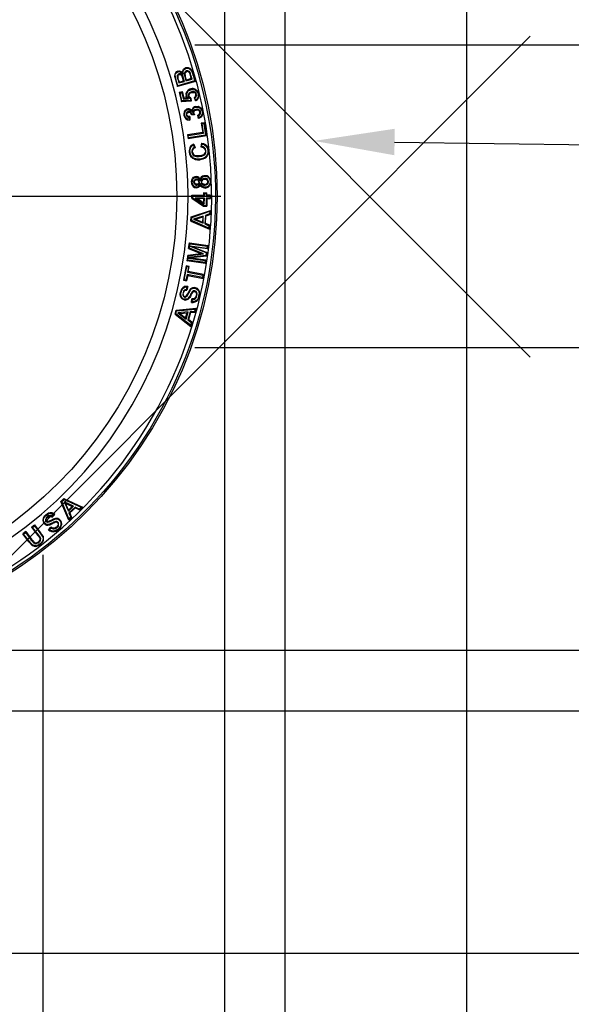
# Model space of a CAD drawing. Units: inches. Extents: x 1133 to 13041, y -2845 to 781.
# Drawn here: x 5947 to 5965, y -1513 to -1480 of the extents above; entities that cross this region are included whole.
import ezdxf
from ezdxf import colors
from ezdxf.entities.mleader import LeaderData, LeaderLine
from ezdxf.math import Vec2, Vec3

# ---------------------------------------------------------------- set-up
doc = ezdxf.new("R2010")
doc.units = ezdxf.units.IN
doc.header["$LTSCALE"] = 0.5
doc.header["$MEASUREMENT"] = 0
doc.linetypes.add('CENTER2', pattern=[1.125, 0.75, -0.125, 0.125, -0.125])
for name, color, linetype in [('-Steel', 2, 'Continuous'), ('BL COVER', 4, 'Continuous'), ('DIMS', 1, 'Continuous'), ('STEEL COVER', 8, 'Continuous')]:
    doc.layers.add(name, color=color, linetype=linetype)
doc.styles.add('three quarters', font='romans.shx', dxfattribs={"width": 0.785, "height": 1.5})

# ---------------------------------------------------------------- blocks, each defined once
blk = doc.blocks.new('*U22')
at = {"layer": 'BL COVER', "color": 0, "linetype": 'CENTER2', "transparency": 16777216}
for p, q in [((0, 2.95), (0, 14.869)), ((-14.869, 0), (-2.95, 0)), ((2.95, 0), (14.869, 0)), ((0, -14.869), (0, -2.95))]:
    blk.add_line(p, q, dxfattribs=at)
at = {"layer": 'BL COVER', "color": 0, "linetype": 'Continuous', "transparency": 16777216}
for p, q in [((0, -1.475), (0, 1.475)), ((-1.475, 0), (1.475, 0))]:
    blk.add_line(p, q, dxfattribs=at)
blk = doc.blocks.new('*U27')
at = {"layer": 'STEEL COVER', "color": 0, "linetype": 'Continuous', "transparency": 16777216}
for p, q in [((0, 2.95), (0, 14.869)), ((0, -1.475), (0, 1.475)), ((-14.869, 0), (-2.95, 0)), ((-1.475, 0), (1.475, 0)), ((2.95, 0), (14.869, 0)), ((0, -14.869), (0, -2.95))]:
    blk.add_line(p, q, dxfattribs=at)

msp = doc.modelspace()

# ---------------------------------------------------------------- linework, layer by layer
at = {"layer": '-Steel', "linetype": 'Continuous'}
for p, q in [((5953.33078, -1532.244371), (5953.33078, -1440.244371)), ((5955.33078, -1532.244371), (5955.33078, -1440.244371)), ((5961.33078, -1532.244371), (5961.33078, -1440.244371)), ((5952.340263, -1481.244371), (5982.321297, -1481.244371)), ((5952.340263, -1491.244371), (5982.321297, -1491.244371)), ((5947.33078, -1532.244371), (5947.33078, -1498.08775)), ((5908.33078, -1501.244371), (6050.147149, -1501.244371)), ((5908.33078, -1503.244371), (6054.027465, -1503.244371)), ((5908.33078, -1511.244371), (6108.33078, -1511.244371))]:
    msp.add_line(p, q, dxfattribs=at)
at = {"layer": 'BL COVER', "linetype": 'Continuous'}
for p, q in [((5963.429233, -1491.561717), (5933.023641, -1461.156125)), ((5933.023641, -1511.360707), (5963.429233, -1480.955115))]:
    msp.add_line(p, q, dxfattribs=at)
msp.add_lwpolyline([(5945.757888, -1473.569189, -0.993252213), (5931.067594, -1499.021996), (5931.038427, -1499.012273), (5931.00926, -1498.992829), (5930.970371, -1498.973384), (5930.941205, -1498.944218), (5930.902316, -1498.924773, -0.993252213), (5945.59261, -1473.471967)], format="xyb", dxfattribs=at)
for points in [[(5951.717617, -1482.377532), (5951.698172, -1482.299755), (5951.68845, -1482.251143), (5951.707894, -1482.202532), (5951.727339, -1482.163643), (5951.756506, -1482.144199), (5951.785672, -1482.134477), (5951.824561, -1482.124754), (5951.873172, -1482.144199), (5951.902339, -1482.163643), (5951.95095, -1482.212254), (5951.960673, -1482.134477), (5951.970395, -1482.095588), (5951.989839, -1482.056699), (5952.028728, -1482.037254), (5952.048173, -1482.027532), (5952.106506, -1482.01781), (5952.164839, -1482.037254), (5952.203728, -1482.056699), (5952.223173, -1482.095588), (5952.232895, -1482.115032), (5952.25234, -1482.153921), (5952.262062, -1482.19281), (5952.281506, -1482.260866), (5952.330117, -1482.435866), (5951.77595, -1482.601144)], [(5951.95095, -1482.212254), (5951.941228, -1482.183088), (5951.931506, -1482.153921), (5951.95095, -1482.085865), (5951.970395, -1482.046976), (5952.009284, -1482.01781), (5952.048173, -1481.998365)], [(5952.048173, -1482.027532), (5952.048173, -1482.01781), (5952.048173, -1482.008088), (5952.048173, -1481.998365), (5952.116228, -1481.998365), (5952.174562, -1482.01781), (5952.213451, -1482.046976), (5952.25234, -1482.085865), (5952.25234, -1482.10531)], [(5951.785672, -1482.134477), (5951.785672, -1482.124754), (5951.785672, -1482.115032), (5951.77595, -1482.115032), (5951.727339, -1482.134477), (5951.698172, -1482.173365), (5951.678728, -1482.221977), (5951.669006, -1482.28031), (5951.698172, -1482.387255)], [(5951.785672, -1482.299755), (5951.77595, -1482.290032), (5951.785672, -1482.270588), (5951.795395, -1482.251143), (5951.805117, -1482.231699), (5951.824561, -1482.221977), (5951.824561, -1482.212254), (5951.824561, -1482.202532), (5951.785672, -1482.221977), (5951.766228, -1482.241421), (5951.756506, -1482.260866), (5951.756506, -1482.299755), (5951.756506, -1482.309477)], [(5951.77595, -1482.115032), (5951.834284, -1482.10531), (5951.892617, -1482.124754), (5951.931506, -1482.153921)], [(5951.814839, -1482.503921), (5951.824561, -1482.474755), (5951.970395, -1482.435866), (5951.999561, -1482.45531), (5951.970395, -1482.348366), (5951.95095, -1482.309477), (5951.95095, -1482.290032), (5951.941228, -1482.260866)], [(5951.824561, -1482.221977), (5951.844006, -1482.221977), (5951.86345, -1482.221977), (5951.882895, -1482.221977), (5951.892617, -1482.241421), (5951.912061, -1482.270588), (5951.931506, -1482.260866), (5951.941228, -1482.260866), (5951.912061, -1482.221977), (5951.892617, -1482.202532), (5951.86345, -1482.202532), (5951.834284, -1482.202532), (5951.824561, -1482.202532)], [(5951.970395, -1482.348366), (5951.941228, -1482.358088), (5951.931506, -1482.319199), (5951.921784, -1482.290032), (5951.912061, -1482.270588)], [(5951.970395, -1482.435866), (5951.941228, -1482.358088)], [(5952.019006, -1482.319199), (5952.048173, -1482.435866), (5952.067617, -1482.406699), (5952.03845, -1482.309477)], [(5952.048173, -1482.435866), (5952.25234, -1482.377532), (5952.213451, -1482.241421), (5952.203728, -1482.202532), (5952.194006, -1482.183088), (5952.184284, -1482.153921), (5952.164839, -1482.124754), (5952.135673, -1482.115032), (5952.106506, -1482.10531), (5952.077339, -1482.10531), (5952.067617, -1482.10531)], [(5952.25234, -1482.377532), (5952.223173, -1482.358088), (5952.067617, -1482.406699)], [(5952.184284, -1482.153921), (5952.174562, -1482.163643), (5952.164839, -1482.163643), (5952.145395, -1482.144199), (5952.125951, -1482.124754), (5952.096784, -1482.124754), (5952.077339, -1482.124754)], [(5952.213451, -1482.241421), (5952.194006, -1482.251143), (5952.184284, -1482.212254), (5952.174562, -1482.19281), (5952.164839, -1482.163643)], [(5952.223173, -1482.358088), (5952.194006, -1482.251143)], [(5952.281506, -1482.260866), (5952.291228, -1482.251143), (5952.300951, -1482.251143), (5952.281506, -1482.183088), (5952.271784, -1482.144199), (5952.25234, -1482.10531), (5952.242617, -1482.10531), (5952.232895, -1482.115032)], [(5952.300951, -1482.251143), (5952.359284, -1482.45531)], [(5952.330117, -1482.435866), (5952.359284, -1482.45531), (5951.766228, -1482.620588)], [(5951.785672, -1482.416421), (5951.814839, -1482.503921), (5951.999561, -1482.45531)], [(5951.805117, -1482.406699), (5951.824561, -1482.474755)], [(5951.853728, -1482.834477), (5951.912061, -1482.824755), (5951.970395, -1483.038644), (5952.135673, -1483.028922), (5952.116228, -1482.990033), (5952.096784, -1482.980311), (5952.087062, -1482.960866), (5952.077339, -1482.941422), (5952.077339, -1482.921977), (5952.077339, -1482.863644), (5952.096784, -1482.805311), (5952.125951, -1482.766422), (5952.174562, -1482.737255), (5952.213451, -1482.717811), (5952.25234, -1482.717811), (5952.291228, -1482.717811), (5952.349562, -1482.727533), (5952.407895, -1482.776144), (5952.437062, -1482.824755), (5952.446784, -1482.863644)], [(5952.213451, -1482.717811), (5952.213451, -1482.708088), (5952.213451, -1482.698366), (5952.174562, -1482.708088), (5952.116228, -1482.746977), (5952.077339, -1482.795588), (5952.048173, -1482.853922), (5952.057895, -1482.9317), (5952.067617, -1482.9317), (5952.077339, -1482.921977)], [(5952.349562, -1482.727533), (5952.349562, -1482.717811), (5952.349562, -1482.708088), (5952.291228, -1482.688644), (5952.25234, -1482.688644), (5952.213451, -1482.698366)], [(5952.349562, -1482.708088), (5952.417618, -1482.756699), (5952.456506, -1482.815033), (5952.475951, -1482.853922)], [(5951.912061, -1482.824755), (5951.931506, -1482.795588), (5951.824561, -1482.815033)], [(5952.125951, -1482.941422), (5952.145395, -1482.980311), (5952.174562, -1483.009478), (5952.194006, -1483.028922), (5952.203728, -1483.087255), (5951.912061, -1483.096978)], [(5951.970395, -1483.038644), (5951.989839, -1483.009478), (5951.931506, -1482.795588)], [(5952.135673, -1483.028922), (5952.116228, -1483.0192), (5952.096784, -1483.009478), (5951.989839, -1483.009478)], [(5952.096784, -1483.009478), (5952.067617, -1482.980311), (5952.057895, -1482.951144), (5952.057895, -1482.9317)], [(5952.232895, -1482.795588), (5952.184284, -1482.815033), (5952.155117, -1482.8442), (5952.135673, -1482.873366), (5952.125951, -1482.912255), (5952.125951, -1482.941422), (5952.145395, -1482.9317), (5952.155117, -1482.9317), (5952.145395, -1482.912255), (5952.155117, -1482.883089), (5952.174562, -1482.853922), (5952.194006, -1482.834477), (5952.242617, -1482.815033)], [(5952.194006, -1483.028922), (5952.203728, -1483.0192), (5952.213451, -1483.009478), (5952.194006, -1482.999755), (5952.164839, -1482.970589), (5952.155117, -1482.9317)], [(5952.213451, -1483.009478), (5952.223173, -1483.1067)], [(5952.320395, -1482.980311), (5952.349562, -1482.960866), (5952.369006, -1482.941422), (5952.378729, -1482.912255), (5952.378729, -1482.883089), (5952.378729, -1482.873366)], [(5952.33984, -1482.990033), (5952.330117, -1482.990033), (5952.320395, -1482.980311), (5952.359284, -1483.096978), (5952.359284, -1483.077533), (5952.369006, -1483.058089)], [(5952.359284, -1483.096978), (5952.378729, -1483.077533), (5952.42734, -1483.048366), (5952.466229, -1482.990033), (5952.475951, -1482.9317), (5952.475951, -1482.853922), (5952.466229, -1482.853922), (5952.456506, -1482.853922), (5952.446784, -1482.863644), (5952.456506, -1482.941422), (5952.437062, -1482.990033), (5952.407895, -1483.038644), (5952.369006, -1483.058089), (5952.33984, -1482.990033), (5952.378729, -1482.970589), (5952.398173, -1482.9317), (5952.407895, -1482.892811), (5952.398173, -1482.873366)], [(5952.203728, -1483.087255), (5952.223173, -1483.1067), (5951.902339, -1483.126144)], [(5952.028728, -1483.437256), (5952.048173, -1483.417811), (5952.077339, -1483.388645), (5952.106506, -1483.378922), (5952.106506, -1483.3692), (5952.106506, -1483.359478), (5952.067617, -1483.3692), (5952.028728, -1483.398367), (5952.009284, -1483.417811)], [(5952.106506, -1483.378922), (5952.145395, -1483.378922), (5952.184284, -1483.398367), (5952.223173, -1483.427534), (5952.271784, -1483.476145), (5952.262062, -1483.446978), (5952.242617, -1483.417811), (5952.194006, -1483.378922), (5952.155117, -1483.359478), (5952.106506, -1483.359478)], [(5952.369006, -1483.2817), (5952.446784, -1483.271978), (5952.505118, -1483.301145), (5952.553729, -1483.340033), (5952.592618, -1483.398367), (5952.60234, -1483.446978), (5952.592618, -1483.446978), (5952.582895, -1483.446978), (5952.582895, -1483.524756), (5952.563451, -1483.583089), (5952.524562, -1483.621978), (5952.485673, -1483.651145), (5952.466229, -1483.583089), (5952.495395, -1483.563645), (5952.524562, -1483.524756), (5952.524562, -1483.485867), (5952.524562, -1483.4567), (5952.51484, -1483.427534), (5952.485673, -1483.398367), (5952.456506, -1483.378922), (5952.417618, -1483.3692), (5952.378729, -1483.378922), (5952.33984, -1483.388645), (5952.310673, -1483.417811), (5952.291228, -1483.446978), (5952.281506, -1483.485867), (5952.281506, -1483.505311), (5952.291228, -1483.524756), (5952.25234, -1483.534478), (5952.223173, -1483.485867), (5952.203728, -1483.466423), (5952.174562, -1483.446978), (5952.135673, -1483.446978), (5952.125951, -1483.446978)], [(5952.369006, -1483.301145), (5952.369006, -1483.291422), (5952.369006, -1483.2817), (5952.330117, -1483.291422), (5952.291228, -1483.320589), (5952.262062, -1483.359478), (5952.242617, -1483.417811)], [(5952.271784, -1483.476145), (5952.271784, -1483.398367), (5952.281506, -1483.359478), (5952.310673, -1483.330311), (5952.33984, -1483.310867), (5952.369006, -1483.301145), (5952.437062, -1483.301145), (5952.495395, -1483.320589), (5952.534284, -1483.359478), (5952.573173, -1483.408089), (5952.582895, -1483.446978)], [(5951.980117, -1483.573367), (5951.989839, -1483.602534), (5952.019006, -1483.651145), (5952.048173, -1483.690034), (5952.096784, -1483.719201), (5952.174562, -1483.728923), (5952.164839, -1483.709478), (5952.155117, -1483.699756), (5952.096784, -1483.690034), (5952.057895, -1483.670589), (5952.028728, -1483.6317), (5952.009284, -1483.592812), (5951.999561, -1483.563645)], [(5952.057895, -1483.553923), (5952.067617, -1483.592812), (5952.087062, -1483.612256), (5952.116228, -1483.6317), (5952.155117, -1483.641423), (5952.164839, -1483.621978), (5952.174562, -1483.612256), (5952.164839, -1483.612256), (5952.125951, -1483.612256), (5952.106506, -1483.602534), (5952.087062, -1483.583089), (5952.077339, -1483.553923)], [(5952.25234, -1483.534478), (5952.242617, -1483.5442), (5952.232895, -1483.5442), (5952.232895, -1483.553923), (5952.213451, -1483.515034), (5952.203728, -1483.495589), (5952.174562, -1483.476145), (5952.155117, -1483.476145), (5952.135673, -1483.476145)], [(5952.155117, -1483.641423), (5952.155117, -1483.699756)], [(5952.174562, -1483.612256), (5952.174562, -1483.728923)], [(5952.291228, -1483.524756), (5952.310673, -1483.534478), (5952.330117, -1483.553923), (5952.232895, -1483.553923)], [(5952.281506, -1483.505311), (5952.300951, -1483.495589), (5952.310673, -1483.495589), (5952.310673, -1483.485867), (5952.310673, -1483.466423), (5952.320395, -1483.437256), (5952.33984, -1483.417811), (5952.388451, -1483.398367), (5952.388451, -1483.388645), (5952.378729, -1483.378922)], [(5952.310673, -1483.495589), (5952.310673, -1483.515034), (5952.320395, -1483.524756), (5952.330117, -1483.553923)], [(5952.524562, -1483.4567), (5952.51484, -1483.4567), (5952.505118, -1483.466423), (5952.495395, -1483.437256), (5952.475951, -1483.417811), (5952.446784, -1483.398367), (5952.417618, -1483.398367), (5952.388451, -1483.398367)], [(5952.466229, -1483.583089), (5952.446784, -1483.573367), (5952.437062, -1483.563645), (5952.475951, -1483.5442), (5952.495395, -1483.524756), (5952.505118, -1483.495589), (5952.505118, -1483.466423)], [(5952.485673, -1483.651145), (5952.475951, -1483.660867), (5952.466229, -1483.680312), (5952.437062, -1483.563645)], [(5952.60234, -1483.446978), (5952.60234, -1483.524756), (5952.582895, -1483.583089), (5952.544007, -1483.6317), (5952.495395, -1483.670589), (5952.466229, -1483.680312)], [(5952.641229, -1483.84559), (5952.660673, -1483.816423), (5952.553729, -1483.835867)], [(5952.631507, -1484.156701), (5952.582895, -1483.855312), (5952.553729, -1483.835867), (5952.60234, -1484.137257)], [(5952.582895, -1483.855312), (5952.641229, -1483.84559), (5952.699562, -1484.224757)], [(5952.660673, -1483.816423), (5952.728729, -1484.244201)], [(5952.096784, -1484.215034), (5952.116228, -1484.341423), (5952.135673, -1484.312257), (5952.125951, -1484.234479)], [(5952.116228, -1484.341423), (5952.728729, -1484.244201), (5952.699562, -1484.224757), (5952.135673, -1484.312257)], [(5952.223173, -1484.613646), (5952.242617, -1484.584479), (5952.271784, -1484.565035), (5952.300951, -1484.555313), (5952.300951, -1484.535868), (5952.310673, -1484.526146), (5952.25234, -1484.555313), (5952.223173, -1484.574757), (5952.203728, -1484.594202)], [(5952.262062, -1484.778924), (5952.262062, -1484.740035), (5952.281506, -1484.701146), (5952.310673, -1484.662257), (5952.349562, -1484.642813), (5952.33984, -1484.63309), (5952.320395, -1484.63309), (5952.281506, -1484.662257), (5952.25234, -1484.701146), (5952.242617, -1484.749757), (5952.242617, -1484.788646)], [(5952.300951, -1484.555313), (5952.320395, -1484.63309)], [(5952.310673, -1484.526146), (5952.349562, -1484.642813)], [(5952.709285, -1484.740035), (5952.68984, -1484.681702), (5952.660673, -1484.642813), (5952.612062, -1484.613646), (5952.573173, -1484.603924), (5952.582895, -1484.516424), (5952.660673, -1484.54559), (5952.709285, -1484.584479), (5952.748173, -1484.642813), (5952.767618, -1484.730313), (5952.767618, -1484.837257), (5952.728729, -1484.905313), (5952.670396, -1484.963646), (5952.60234, -1485.002535), (5952.505118, -1485.02198)], [(5952.582895, -1484.516424), (5952.573173, -1484.506701), (5952.563451, -1484.496979), (5952.544007, -1484.613646)], [(5952.573173, -1484.603924), (5952.553729, -1484.603924), (5952.544007, -1484.613646), (5952.612062, -1484.63309), (5952.641229, -1484.652535), (5952.670396, -1484.691424), (5952.68984, -1484.740035)], [(5952.563451, -1484.496979), (5952.631507, -1484.506701), (5952.68984, -1484.535868), (5952.738451, -1484.584479), (5952.77734, -1484.652535), (5952.796785, -1484.730313)], [(5952.155117, -1484.788646), (5952.164839, -1484.84698), (5952.203728, -1484.924757), (5952.271784, -1484.992813), (5952.349562, -1485.031702), (5952.42734, -1485.041424), (5952.51484, -1485.041424), (5952.505118, -1485.031702), (5952.505118, -1485.02198), (5952.437062, -1485.02198), (5952.378729, -1485.012258), (5952.300951, -1484.983091), (5952.232895, -1484.924757), (5952.194006, -1484.856702), (5952.184284, -1484.788646)], [(5952.485673, -1484.915035), (5952.42734, -1484.915035), (5952.359284, -1484.905313), (5952.320395, -1484.885869), (5952.281506, -1484.837257), (5952.262062, -1484.778924), (5952.25234, -1484.778924), (5952.25234, -1484.788646), (5952.242617, -1484.788646), (5952.262062, -1484.856702), (5952.300951, -1484.905313), (5952.349562, -1484.924757), (5952.42734, -1484.944202), (5952.485673, -1484.93448)], [(5952.767618, -1484.730313), (5952.77734, -1484.730313), (5952.787062, -1484.730313), (5952.796785, -1484.730313), (5952.796785, -1484.788646), (5952.787062, -1484.837257), (5952.748173, -1484.915035), (5952.680118, -1484.983091), (5952.60234, -1485.02198), (5952.51484, -1485.041424)], [(5952.232895, -1485.780314), (5952.242617, -1485.702536), (5952.262062, -1485.653925), (5952.300951, -1485.615036), (5952.349562, -1485.595592), (5952.388451, -1485.595592)], [(5952.25234, -1485.780314), (5952.271784, -1485.702536), (5952.291228, -1485.663647), (5952.320395, -1485.63448), (5952.359284, -1485.615036), (5952.388451, -1485.615036)], [(5952.51484, -1485.673369), (5952.505118, -1485.653925), (5952.475951, -1485.624758), (5952.437062, -1485.605314), (5952.388451, -1485.595592), (5952.388451, -1485.605314), (5952.388451, -1485.615036), (5952.42734, -1485.624758), (5952.456506, -1485.63448), (5952.485673, -1485.663647), (5952.524562, -1485.731703)], [(5952.670396, -1485.585869), (5952.728729, -1485.595592), (5952.77734, -1485.615036), (5952.816229, -1485.653925), (5952.835674, -1485.702536), (5952.845396, -1485.76087), (5952.855118, -1485.76087), (5952.86484, -1485.76087), (5952.855118, -1485.702536), (5952.835674, -1485.653925), (5952.796785, -1485.605314), (5952.748173, -1485.576147), (5952.670396, -1485.566425)], [(5952.330117, -1485.780314), (5952.330117, -1485.76087), (5952.330117, -1485.741425), (5952.349562, -1485.721981), (5952.369006, -1485.712258), (5952.398173, -1485.702536), (5952.398173, -1485.692814), (5952.398173, -1485.683092), (5952.369006, -1485.683092), (5952.33984, -1485.702536), (5952.320395, -1485.721981), (5952.310673, -1485.751147), (5952.300951, -1485.780314)], [(5952.495395, -1485.780314), (5952.485673, -1485.731703), (5952.475951, -1485.712258), (5952.446784, -1485.692814), (5952.417618, -1485.683092), (5952.398173, -1485.683092)], [(5952.475951, -1485.780314), (5952.466229, -1485.741425), (5952.456506, -1485.721981), (5952.437062, -1485.712258), (5952.417618, -1485.702536), (5952.398173, -1485.702536)], [(5952.524562, -1485.819203), (5952.505118, -1485.858092), (5952.495395, -1485.887259), (5952.466229, -1485.916425), (5952.437062, -1485.93587), (5952.398173, -1485.945592)], [(5952.524562, -1485.877536), (5952.495395, -1485.926147), (5952.456506, -1485.955314), (5952.417618, -1485.965036), (5952.398173, -1485.965036)], [(5952.407895, -1485.877536), (5952.446784, -1485.867814), (5952.475951, -1485.84837), (5952.495395, -1485.819203), (5952.495395, -1485.799758), (5952.495395, -1485.780314), (5952.485673, -1485.780314), (5952.475951, -1485.780314), (5952.475951, -1485.799758), (5952.466229, -1485.819203), (5952.456506, -1485.838647), (5952.437062, -1485.84837), (5952.407895, -1485.84837)], [(5952.680118, -1485.945592), (5952.621784, -1485.93587), (5952.582895, -1485.916425), (5952.553729, -1485.887259), (5952.524562, -1485.819203), (5952.524562, -1485.84837), (5952.524562, -1485.877536), (5952.534284, -1485.896981), (5952.563451, -1485.93587), (5952.612062, -1485.955314), (5952.68984, -1485.974759)], [(5952.553729, -1485.770592), (5952.563451, -1485.819203), (5952.573173, -1485.838647), (5952.60234, -1485.858092), (5952.641229, -1485.877536), (5952.670396, -1485.877536), (5952.670396, -1485.867814), (5952.670396, -1485.858092), (5952.641229, -1485.84837), (5952.60234, -1485.838647), (5952.582895, -1485.819203), (5952.573173, -1485.799758), (5952.573173, -1485.770592)], [(5952.670396, -1485.683092), (5952.680118, -1485.683092), (5952.719007, -1485.692814), (5952.738451, -1485.702536), (5952.757896, -1485.731703), (5952.767618, -1485.76087), (5952.787062, -1485.76087), (5952.796785, -1485.76087), (5952.787062, -1485.731703), (5952.767618, -1485.702536), (5952.748173, -1485.673369), (5952.709285, -1485.663647), (5952.660673, -1485.663647)], [(5952.670396, -1485.877536), (5952.719007, -1485.867814), (5952.757896, -1485.84837), (5952.77734, -1485.819203), (5952.796785, -1485.780314), (5952.796785, -1485.76087)], [(5952.670396, -1485.858092), (5952.709285, -1485.84837), (5952.738451, -1485.828925), (5952.757896, -1485.809481), (5952.767618, -1485.780314), (5952.767618, -1485.76087)], [(5952.845396, -1485.76087), (5952.845396, -1485.799758), (5952.835674, -1485.828925), (5952.806507, -1485.887259)], [(5952.86484, -1485.76087), (5952.86484, -1485.799758), (5952.855118, -1485.838647), (5952.825951, -1485.896981)], [(5952.262062, -1486.227537), (5952.242617, -1486.208092), (5952.631507, -1486.208092)], [(5952.242617, -1486.305315), (5952.242617, -1486.208092)], [(5952.641229, -1486.558093), (5952.262062, -1486.295592), (5952.242617, -1486.305315), (5952.631507, -1486.577537)], [(5952.262062, -1486.295592), (5952.262062, -1486.227537), (5952.660673, -1486.237259)], [(5952.631507, -1486.130314), (5952.738451, -1486.130314)], [(5952.660673, -1486.159481), (5952.719007, -1486.159481)], [(5952.738451, -1486.208092), (5952.738451, -1486.130314), (5952.719007, -1486.159481), (5952.719007, -1486.237259)], [(5952.845396, -1486.237259), (5952.845396, -1486.305315)], [(5952.86484, -1486.208092), (5952.86484, -1486.324759)], [(5952.631507, -1486.470593), (5952.42734, -1486.324759), (5952.349562, -1486.305315), (5952.650951, -1486.509481)], [(5952.660673, -1486.305315), (5952.349562, -1486.305315)], [(5952.631507, -1486.324759), (5952.42734, -1486.324759)], [(5952.719007, -1486.305315), (5952.719007, -1486.558093)], [(5952.738451, -1486.324759), (5952.738451, -1486.577537)], [(5952.213451, -1487.063649), (5952.223173, -1486.927537)], [(5952.242617, -1486.946982), (5952.223173, -1486.927537), (5952.855118, -1486.713648)], [(5952.242617, -1487.044204), (5952.242617, -1486.946982), (5952.835674, -1486.742815)], [(5952.621784, -1486.898371), (5952.300951, -1487.005315), (5952.369006, -1487.005315), (5952.60234, -1486.927537)], [(5952.68984, -1487.141427), (5952.709285, -1486.898371), (5952.68984, -1486.878926), (5952.670396, -1487.160871)], [(5952.825951, -1486.830315), (5952.68984, -1486.878926)], [(5952.855118, -1486.84976), (5952.709285, -1486.898371)], [(5952.300951, -1487.005315), (5952.612062, -1487.131704)], [(5952.369006, -1487.005315), (5952.592618, -1487.102538)], [(5952.806507, -1487.219204), (5952.806507, -1487.296982)], [(5952.835674, -1487.19976), (5952.825951, -1487.335871)], [(5952.135673, -1487.967816), (5952.164839, -1487.783094)], [(5952.184284, -1487.812261), (5952.164839, -1487.783094), (5952.77734, -1487.870594)], [(5952.757896, -1487.977539), (5952.271784, -1487.919205), (5952.164839, -1487.890039), (5952.174562, -1487.880316), (5952.738451, -1487.958094)], [(5952.271784, -1487.919205), (5952.738451, -1488.103928), (5952.719007, -1488.11365), (5952.164839, -1487.899761), (5952.164839, -1487.890039)], [(5952.164839, -1487.958094), (5952.164839, -1487.899761)], [(5952.174562, -1487.880316), (5952.184284, -1487.812261), (5952.748173, -1487.890039)], [(5952.116228, -1488.269206), (5952.125951, -1488.210872), (5952.106506, -1488.191428), (5952.077339, -1488.37615), (5952.106506, -1488.356706), (5952.116228, -1488.28865)], [(5952.719007, -1488.11365), (5952.709285, -1488.20115), (5952.116228, -1488.269206), (5952.106506, -1488.278928), (5952.223173, -1488.278928), (5952.709285, -1488.346984)], [(5952.106506, -1488.191428), (5952.544007, -1488.133094)], [(5952.125951, -1488.210872), (5952.631507, -1488.152539)], [(5952.709285, -1488.20115), (5952.728729, -1488.220595), (5952.223173, -1488.278928)], [(5952.738451, -1488.103928), (5952.728729, -1488.220595)], [(5952.057895, -1488.541428), (5951.970395, -1489.017818), (5951.989839, -1489.008095), (5952.077339, -1488.570595)], [(5952.155117, -1488.560873), (5952.057895, -1488.541428), (5952.077339, -1488.570595), (5952.135673, -1488.580317)], [(5952.699562, -1488.46365), (5952.077339, -1488.37615)], [(5952.125951, -1488.735873), (5952.155117, -1488.560873), (5952.135673, -1488.580317), (5952.096784, -1488.755317)], [(5952.106506, -1488.278928), (5952.116228, -1488.28865), (5952.680118, -1488.366428)], [(5952.680118, -1488.434484), (5952.106506, -1488.356706)], [(5952.087062, -1488.833095), (5952.048173, -1489.017818)], [(5952.106506, -1488.862262), (5952.067617, -1489.037262)], [(5952.592618, -1488.930318), (5952.087062, -1488.833095), (5952.106506, -1488.862262), (5952.612062, -1488.959484)], [(5952.631507, -1488.833095), (5952.125951, -1488.735873), (5952.096784, -1488.755317), (5952.60234, -1488.85254)], [(5952.077339, -1489.241429), (5952.087062, -1489.231707), (5952.106506, -1489.221985), (5952.057895, -1489.221985), (5951.999561, -1489.231707), (5951.941228, -1489.270596), (5951.902339, -1489.319207), (5951.86345, -1489.416429), (5951.873172, -1489.416429), (5951.882895, -1489.416429), (5951.892617, -1489.416429)], [(5951.970395, -1489.017818), (5952.067617, -1489.037262), (5952.048173, -1489.017818), (5951.989839, -1489.008095)], [(5952.106506, -1489.221985), (5952.077339, -1489.348374)], [(5951.989839, -1489.669207), (5951.931506, -1489.649763), (5951.892617, -1489.601152), (5951.86345, -1489.55254), (5951.853728, -1489.474763), (5951.86345, -1489.416429)], [(5952.242617, -1489.416429), (5952.223173, -1489.455318), (5952.203728, -1489.484485), (5952.194006, -1489.513652), (5952.174562, -1489.542818), (5952.145395, -1489.581707), (5952.106506, -1489.630318), (5952.048173, -1489.649763), (5951.999561, -1489.649763), (5951.989839, -1489.649763), (5951.941228, -1489.630318), (5951.912061, -1489.591429), (5951.892617, -1489.55254), (5951.882895, -1489.484485), (5951.892617, -1489.416429), (5951.921784, -1489.328929), (5951.960673, -1489.280318), (5952.009284, -1489.251151), (5952.057895, -1489.241429), (5952.077339, -1489.241429), (5952.057895, -1489.328929)], [(5951.95095, -1489.435874), (5951.941228, -1489.474763), (5951.941228, -1489.503929), (5951.95095, -1489.533096), (5951.960673, -1489.533096), (5951.970395, -1489.523374), (5951.970395, -1489.513652), (5951.960673, -1489.474763), (5951.970395, -1489.435874)], [(5951.95095, -1489.533096), (5951.970395, -1489.562263), (5951.989839, -1489.571985), (5951.999561, -1489.581707), (5951.999561, -1489.562263), (5951.999561, -1489.55254), (5951.980117, -1489.542818), (5951.970395, -1489.523374)], [(5951.999561, -1489.55254), (5952.019006, -1489.55254), (5952.03845, -1489.55254), (5952.048173, -1489.542818)], [(5952.359284, -1489.270596), (5952.320395, -1489.260873), (5952.262062, -1489.270596), (5952.203728, -1489.299762), (5952.164839, -1489.348374), (5952.116228, -1489.435874), (5952.067617, -1489.513652), (5952.048173, -1489.542818), (5952.048173, -1489.55254), (5952.057895, -1489.562263), (5952.096784, -1489.523374), (5952.125951, -1489.474763), (5952.184284, -1489.367818), (5952.213451, -1489.319207), (5952.262062, -1489.29004), (5952.310673, -1489.280318), (5952.359284, -1489.29004)], [(5952.213451, -1489.523374), (5952.194006, -1489.55254), (5952.174562, -1489.591429), (5952.116228, -1489.649763)], [(5952.194006, -1489.513652), (5952.213451, -1489.523374), (5952.223173, -1489.494207), (5952.242617, -1489.46504), (5952.262062, -1489.435874)], [(5952.33984, -1489.367818), (5952.310673, -1489.367818), (5952.291228, -1489.367818), (5952.262062, -1489.387262), (5952.242617, -1489.416429), (5952.25234, -1489.426151), (5952.262062, -1489.435874), (5952.281506, -1489.406707), (5952.300951, -1489.396985), (5952.310673, -1489.387262), (5952.33984, -1489.387262)], [(5952.407895, -1489.533096), (5952.417618, -1489.46504), (5952.407895, -1489.426151), (5952.388451, -1489.396985), (5952.359284, -1489.37754), (5952.33984, -1489.367818), (5952.33984, -1489.37754), (5952.33984, -1489.387262), (5952.349562, -1489.396985), (5952.369006, -1489.406707), (5952.388451, -1489.435874), (5952.398173, -1489.46504), (5952.388451, -1489.523374)], [(5952.495395, -1489.55254), (5952.505118, -1489.474763), (5952.495395, -1489.396985), (5952.466229, -1489.338651), (5952.42734, -1489.29004), (5952.359284, -1489.270596), (5952.359284, -1489.280318), (5952.359284, -1489.29004), (5952.407895, -1489.309485), (5952.446784, -1489.348374), (5952.475951, -1489.396985), (5952.485673, -1489.46504), (5952.466229, -1489.542818)], [(5951.989839, -1489.649763), (5951.989839, -1489.659485), (5951.989839, -1489.669207), (5952.03845, -1489.678929), (5952.087062, -1489.659485), (5952.116228, -1489.649763), (5952.116228, -1489.640041), (5952.106506, -1489.630318)], [(5951.999561, -1489.581707), (5952.028728, -1489.581707), (5952.048173, -1489.571985), (5952.057895, -1489.562263)], [(5952.232895, -1489.756707), (5952.242617, -1489.630318)], [(5952.25234, -1489.727541), (5952.262062, -1489.649763)], [(5951.68845, -1490.135874), (5951.727339, -1490.009485)], [(5951.717617, -1490.126152), (5951.68845, -1490.135874), (5952.213451, -1490.544208)], [(5952.330117, -1490.048374), (5952.184284, -1490.067819), (5952.106506, -1490.330319), (5952.223173, -1490.417819), (5952.203728, -1490.505319), (5951.717617, -1490.126152), (5951.737061, -1490.02893), (5952.359284, -1489.970596)], [(5951.737061, -1490.02893), (5951.727339, -1490.009485), (5952.388451, -1489.94143)], [(5951.77595, -1490.096985), (5952.057895, -1490.301152), (5952.116228, -1490.067819)], [(5951.844006, -1490.11643), (5952.03845, -1490.262263)], [(5952.057895, -1490.301152), (5952.03845, -1490.262263), (5952.087062, -1490.096985)], [(5952.203728, -1490.087263), (5952.135673, -1490.320597)], [(5952.184284, -1490.067819), (5952.203728, -1490.087263), (5952.349562, -1490.077541)], [(5952.223173, -1490.417819), (5952.25234, -1490.417819), (5952.135673, -1490.320597), (5952.106506, -1490.330319)], [(5952.203728, -1490.505319), (5952.213451, -1490.544208), (5952.25234, -1490.417819)], [(5948.178724, -1496.941438), (5947.916224, -1496.328937)], [(5948.178724, -1496.902549), (5947.94539, -1496.328937)], [(5948.013446, -1496.231715), (5948.625947, -1496.513659)], [(5948.023168, -1496.260881), (5948.587058, -1496.513659)], [(5948.023168, -1496.338659), (5948.159279, -1496.649771), (5948.169002, -1496.610882), (5948.062057, -1496.38727)], [(5947.68289, -1496.756715), (5947.692612, -1496.756715), (5947.712057, -1496.756715), (5947.673168, -1496.727548), (5947.624557, -1496.698382), (5947.556501, -1496.698382), (5947.498168, -1496.717826), (5947.410667, -1496.77616)], [(5948.159279, -1496.649771), (5948.324557, -1496.484493)], [(5948.169002, -1496.610882), (5948.285668, -1496.494215)], [(5948.382891, -1496.513659), (5948.178724, -1496.708104), (5948.207891, -1496.708104), (5948.392613, -1496.542826)], [(5948.178724, -1496.708104), (5948.246779, -1496.844215)], [(5948.207891, -1496.708104), (5948.266224, -1496.853938)], [(5948.519002, -1496.581715), (5948.382891, -1496.513659), (5948.392613, -1496.542826), (5948.528724, -1496.601159)], [(5947.42039, -1496.785882), (5947.410667, -1496.77616), (5947.362056, -1496.824771), (5947.323167, -1496.883104), (5947.313445, -1496.941438), (5947.323167, -1496.999771), (5947.352334, -1497.048382)], [(5947.819001, -1497.019215), (5947.799557, -1496.999771), (5947.780112, -1496.990049), (5947.750946, -1496.990049), (5947.712057, -1496.999771), (5947.673168, -1497.009493), (5947.644001, -1497.028938), (5947.614834, -1497.03866), (5947.575945, -1497.058104), (5947.537056, -1497.077549), (5947.478723, -1497.087271), (5947.42039, -1497.077549), (5947.371779, -1497.048382), (5947.371779, -1497.03866), (5947.342612, -1496.990049), (5947.33289, -1496.941438), (5947.342612, -1496.892826), (5947.381501, -1496.834493), (5947.42039, -1496.785882), (5947.50789, -1496.737271), (5947.556501, -1496.717826), (5947.614834, -1496.727548), (5947.663446, -1496.746993), (5947.68289, -1496.756715), (5947.614834, -1496.815049)], [(5947.400945, -1496.921993), (5947.400945, -1496.95116), (5947.410667, -1496.970604), (5947.42039, -1496.980327), (5947.439834, -1496.999771), (5947.469001, -1497.009493), (5947.478723, -1497.009493), (5947.527334, -1496.999771), (5947.624557, -1496.95116), (5947.731501, -1496.902549), (5947.780112, -1496.902549), (5947.828723, -1496.921993), (5947.867612, -1496.95116), (5947.877335, -1496.960882)], [(5947.42039, -1496.980327), (5947.430112, -1496.970604), (5947.439834, -1496.970604), (5947.430112, -1496.960882), (5947.42039, -1496.941438), (5947.430112, -1496.921993)], [(5947.478723, -1497.009493), (5947.478723, -1496.999771), (5947.478723, -1496.990049), (5947.478723, -1496.980327), (5947.469001, -1496.980327), (5947.449556, -1496.980327), (5947.439834, -1496.970604)], [(5947.478723, -1496.853938), (5947.498168, -1496.834493), (5947.527334, -1496.815049), (5947.556501, -1496.815049), (5947.585668, -1496.824771), (5947.624557, -1496.844215), (5947.624557, -1496.834493), (5947.614834, -1496.815049), (5947.575945, -1496.795604), (5947.546779, -1496.795604), (5947.50789, -1496.805326), (5947.459279, -1496.834493)], [(5947.478723, -1496.980327), (5947.50789, -1496.980327), (5947.59539, -1496.941438), (5947.673168, -1496.902549), (5947.750946, -1496.883104), (5947.809279, -1496.883104), (5947.85789, -1496.912271), (5947.896779, -1496.95116)], [(5947.712057, -1496.756715), (5947.624557, -1496.844215)], [(5947.712057, -1496.999771), (5947.712057, -1497.009493), (5947.712057, -1497.019215), (5947.68289, -1497.03866), (5947.653723, -1497.048382), (5947.624557, -1497.067827)], [(5947.799557, -1497.028938), (5947.789835, -1497.019215), (5947.77039, -1497.009493), (5947.750946, -1497.009493), (5947.712057, -1497.019215)], [(5946.749556, -1497.359494), (5946.749556, -1497.320605), (5946.652333, -1497.398383), (5946.6815, -1497.408105)], [(5946.749556, -1497.320605), (5946.953722, -1497.592827)], [(5946.944, -1497.174771), (5947.041223, -1497.096993)], [(5946.973167, -1497.184493), (5946.944, -1497.174771), (5947.148167, -1497.446994)], [(5947.041223, -1497.135882), (5947.041223, -1497.096993), (5947.235667, -1497.359494)], [(5947.225945, -1497.728939), (5947.235667, -1497.738661), (5947.303723, -1497.670605), (5947.342612, -1497.612272), (5947.342612, -1497.544216), (5947.33289, -1497.485883), (5947.284278, -1497.417827), (5947.235667, -1497.359494), (5947.225945, -1497.369216)], [(5947.371779, -1497.03866), (5947.362056, -1497.03866), (5947.362056, -1497.048382), (5947.352334, -1497.048382), (5947.391223, -1497.087271), (5947.439834, -1497.106716), (5947.478723, -1497.106716)], [(5947.478723, -1497.087271), (5947.478723, -1497.096993), (5947.478723, -1497.106716), (5947.546779, -1497.096993), (5947.585668, -1497.077549), (5947.624557, -1497.067827), (5947.614834, -1497.058104), (5947.614834, -1497.048382), (5947.614834, -1497.03866)], [(5947.498168, -1497.262271), (5947.585668, -1497.174771)], [(5947.819001, -1497.242827), (5947.731501, -1497.291438), (5947.673168, -1497.310882), (5947.614834, -1497.30116), (5947.556501, -1497.271994), (5947.537056, -1497.262271), (5947.517612, -1497.262271), (5947.498168, -1497.262271), (5947.546779, -1497.30116), (5947.605112, -1497.320605), (5947.673168, -1497.330327), (5947.741223, -1497.310882), (5947.838446, -1497.252549)], [(5947.537056, -1497.262271), (5947.585668, -1497.203938)], [(5947.77039, -1497.174771), (5947.750946, -1497.184493), (5947.712057, -1497.203938), (5947.673168, -1497.21366), (5947.634279, -1497.203938), (5947.585668, -1497.174771), (5947.585668, -1497.184493), (5947.585668, -1497.203938), (5947.653723, -1497.233105), (5947.692612, -1497.233105), (5947.731501, -1497.223382), (5947.780112, -1497.194216)], [(5946.8565, -1497.660883), (5946.652333, -1497.398383)], [(5946.875945, -1497.651161), (5946.8565, -1497.660883), (5946.905111, -1497.719216), (5946.934278, -1497.748383), (5946.963445, -1497.77755)], [(5946.934278, -1497.602549), (5946.953722, -1497.592827), (5946.982889, -1497.621994), (5947.002334, -1497.641438), (5947.021778, -1497.670605)], [(5947.012056, -1497.69005), (5947.012056, -1497.680327), (5947.021778, -1497.670605), (5947.060667, -1497.69005), (5947.099556, -1497.69005), (5947.128723, -1497.680327), (5947.167612, -1497.660883)], [(5947.167612, -1497.427549), (5947.157889, -1497.437272), (5947.148167, -1497.446994), (5947.187056, -1497.485883), (5947.216223, -1497.534494), (5947.225945, -1497.563661), (5947.216223, -1497.592827), (5947.206501, -1497.621994), (5947.167612, -1497.660883), (5947.177334, -1497.670605), (5947.187056, -1497.680327)], [(5946.973167, -1497.758105), (5946.963445, -1497.767827), (5946.963445, -1497.77755), (5946.973167, -1497.787272), (5947.0315, -1497.806716), (5947.089834, -1497.816439), (5947.167612, -1497.787272), (5947.235667, -1497.738661)]]:
    msp.add_lwpolyline(points, dxfattribs=at)
for points in [[(5951.698172, -1482.387255), (5951.766228, -1482.620588), (5951.77595, -1482.601144), (5951.717617, -1482.377532)], [(5951.805117, -1482.406699), (5951.795395, -1482.377532), (5951.785672, -1482.338643), (5951.785672, -1482.299755), (5951.77595, -1482.299755), (5951.766228, -1482.309477), (5951.756506, -1482.309477), (5951.766228, -1482.348366), (5951.77595, -1482.377532), (5951.785672, -1482.416421)], [(5952.03845, -1482.309477), (5952.028728, -1482.260866), (5952.019006, -1482.202532), (5952.019006, -1482.183088), (5952.028728, -1482.163643), (5952.048173, -1482.144199), (5952.077339, -1482.124754), (5952.067617, -1482.115032), (5952.067617, -1482.10531), (5952.028728, -1482.124754), (5952.009284, -1482.144199), (5951.999561, -1482.173365), (5951.989839, -1482.202532), (5951.999561, -1482.260866), (5952.019006, -1482.319199), (5952.028728, -1482.309477)], [(5951.824561, -1482.815033), (5951.902339, -1483.126144), (5951.912061, -1483.096978), (5951.853728, -1482.834477)], [(5952.242617, -1482.815033), (5952.291228, -1482.815033), (5952.320395, -1482.815033), (5952.349562, -1482.824755), (5952.369006, -1482.8442), (5952.378729, -1482.873366), (5952.388451, -1482.873366), (5952.398173, -1482.873366), (5952.388451, -1482.834477), (5952.359284, -1482.805311), (5952.330117, -1482.795588), (5952.281506, -1482.785866), (5952.232895, -1482.795588), (5952.242617, -1482.805311)], [(5952.009284, -1483.417811), (5951.989839, -1483.466423), (5951.980117, -1483.524756), (5951.980117, -1483.573367), (5951.989839, -1483.563645), (5951.999561, -1483.563645), (5951.999561, -1483.524756), (5952.009284, -1483.466423), (5952.028728, -1483.437256), (5952.019006, -1483.427534)], [(5952.077339, -1483.553923), (5952.077339, -1483.534478), (5952.077339, -1483.515034), (5952.087062, -1483.495589), (5952.106506, -1483.485867), (5952.135673, -1483.476145), (5952.125951, -1483.4567), (5952.125951, -1483.446978), (5952.087062, -1483.466423), (5952.067617, -1483.485867), (5952.057895, -1483.505311), (5952.057895, -1483.534478), (5952.057895, -1483.553923), (5952.067617, -1483.553923)], [(5952.60234, -1484.137257), (5952.096784, -1484.215034), (5952.125951, -1484.234479), (5952.631507, -1484.156701)], [(5952.203728, -1484.594202), (5952.174562, -1484.642813), (5952.155117, -1484.730313), (5952.155117, -1484.788646), (5952.164839, -1484.788646), (5952.174562, -1484.788646), (5952.184284, -1484.788646), (5952.174562, -1484.730313), (5952.194006, -1484.652535), (5952.223173, -1484.613646), (5952.213451, -1484.603924)], [(5952.68984, -1484.740035), (5952.68984, -1484.75948), (5952.680118, -1484.798368), (5952.660673, -1484.837257), (5952.631507, -1484.876146), (5952.563451, -1484.895591), (5952.485673, -1484.915035), (5952.485673, -1484.924757), (5952.485673, -1484.93448), (5952.573173, -1484.924757), (5952.641229, -1484.885869), (5952.680118, -1484.856702), (5952.709285, -1484.808091), (5952.709285, -1484.749757), (5952.709285, -1484.740035), (5952.699562, -1484.740035)], [(5952.670396, -1485.566425), (5952.641229, -1485.566425), (5952.592618, -1485.585869), (5952.553729, -1485.615036), (5952.51484, -1485.673369), (5952.51484, -1485.702536), (5952.524562, -1485.731703), (5952.553729, -1485.653925), (5952.573173, -1485.624758), (5952.612062, -1485.595592), (5952.650951, -1485.585869), (5952.670396, -1485.585869), (5952.670396, -1485.576147)], [(5952.232895, -1485.780314), (5952.232895, -1485.819203), (5952.25234, -1485.877536), (5952.281506, -1485.926147), (5952.330117, -1485.955314), (5952.398173, -1485.965036), (5952.398173, -1485.955314), (5952.398173, -1485.945592), (5952.33984, -1485.93587), (5952.310673, -1485.916425), (5952.281506, -1485.877536), (5952.262062, -1485.838647), (5952.25234, -1485.780314), (5952.242617, -1485.780314)], [(5952.407895, -1485.84837), (5952.388451, -1485.84837), (5952.369006, -1485.84837), (5952.349562, -1485.828925), (5952.33984, -1485.809481), (5952.330117, -1485.780314), (5952.320395, -1485.780314), (5952.300951, -1485.780314), (5952.310673, -1485.819203), (5952.330117, -1485.838647), (5952.349562, -1485.858092), (5952.378729, -1485.877536), (5952.407895, -1485.877536), (5952.407895, -1485.867814)], [(5952.573173, -1485.770592), (5952.573173, -1485.76087), (5952.582895, -1485.731703), (5952.60234, -1485.702536), (5952.621784, -1485.692814), (5952.670396, -1485.683092), (5952.660673, -1485.673369), (5952.660673, -1485.663647), (5952.612062, -1485.673369), (5952.582895, -1485.692814), (5952.563451, -1485.721981), (5952.553729, -1485.751147), (5952.553729, -1485.770592), (5952.563451, -1485.770592)], [(5952.68984, -1485.974759), (5952.719007, -1485.965036), (5952.77734, -1485.945592), (5952.825951, -1485.896981), (5952.816229, -1485.896981), (5952.816229, -1485.887259), (5952.806507, -1485.887259), (5952.767618, -1485.926147), (5952.719007, -1485.945592), (5952.680118, -1485.945592), (5952.680118, -1485.955314), (5952.68984, -1485.965036)], [(5952.631507, -1486.130314), (5952.631507, -1486.208092), (5952.660673, -1486.237259), (5952.660673, -1486.159481)], [(5952.86484, -1486.208092), (5952.738451, -1486.208092), (5952.719007, -1486.237259), (5952.845396, -1486.237259)], [(5952.631507, -1486.324759), (5952.631507, -1486.470593), (5952.650951, -1486.509481), (5952.660673, -1486.305315)], [(5952.631507, -1486.577537), (5952.738451, -1486.577537), (5952.719007, -1486.558093), (5952.641229, -1486.558093)], [(5952.738451, -1486.324759), (5952.86484, -1486.324759), (5952.845396, -1486.305315), (5952.719007, -1486.305315)], [(5952.60234, -1486.927537), (5952.592618, -1487.102538), (5952.612062, -1487.131704), (5952.621784, -1486.898371)], [(5952.855118, -1486.84976), (5952.855118, -1486.713648), (5952.835674, -1486.742815), (5952.825951, -1486.830315)], [(5952.213451, -1487.063649), (5952.825951, -1487.335871), (5952.806507, -1487.296982), (5952.242617, -1487.044204)], [(5952.835674, -1487.19976), (5952.68984, -1487.141427), (5952.670396, -1487.160871), (5952.806507, -1487.219204)], [(5952.757896, -1487.977539), (5952.77734, -1487.870594), (5952.748173, -1487.890039), (5952.738451, -1487.958094)], [(5952.135673, -1487.967816), (5952.544007, -1488.133094), (5952.631507, -1488.152539), (5952.164839, -1487.958094)], [(5952.699562, -1488.46365), (5952.709285, -1488.346984), (5952.680118, -1488.366428), (5952.680118, -1488.434484)], [(5952.612062, -1488.959484), (5952.631507, -1488.833095), (5952.60234, -1488.85254), (5952.592618, -1488.930318)], [(5951.970395, -1489.435874), (5951.980117, -1489.416429), (5951.989839, -1489.37754), (5952.009284, -1489.358096), (5952.03845, -1489.348374), (5952.077339, -1489.348374), (5952.067617, -1489.338651), (5952.057895, -1489.328929), (5952.019006, -1489.338651), (5951.989839, -1489.348374), (5951.970395, -1489.37754), (5951.95095, -1489.435874), (5951.960673, -1489.435874)], [(5952.232895, -1489.756707), (5952.291228, -1489.756707), (5952.349562, -1489.737263), (5952.407895, -1489.708096), (5952.456506, -1489.649763), (5952.495395, -1489.55254), (5952.485673, -1489.55254), (5952.475951, -1489.55254), (5952.466229, -1489.542818), (5952.437062, -1489.640041), (5952.398173, -1489.688652), (5952.33984, -1489.717818), (5952.291228, -1489.727541), (5952.25234, -1489.727541), (5952.242617, -1489.746985)], [(5952.388451, -1489.523374), (5952.388451, -1489.542818), (5952.369006, -1489.581707), (5952.33984, -1489.610874), (5952.300951, -1489.630318), (5952.242617, -1489.630318), (5952.25234, -1489.640041), (5952.262062, -1489.649763), (5952.330117, -1489.640041), (5952.369006, -1489.620596), (5952.398173, -1489.581707), (5952.407895, -1489.533096)], [(5951.844006, -1490.11643), (5952.087062, -1490.096985), (5952.116228, -1490.067819), (5951.77595, -1490.096985)], [(5952.349562, -1490.077541), (5952.388451, -1489.94143), (5952.359284, -1489.970596), (5952.330117, -1490.048374)], [(5948.013446, -1496.231715), (5947.916224, -1496.328937), (5947.94539, -1496.328937), (5948.023168, -1496.260881)], [(5948.062057, -1496.38727), (5948.285668, -1496.494215), (5948.324557, -1496.484493), (5948.023168, -1496.338659)], [(5948.528724, -1496.601159), (5948.625947, -1496.513659), (5948.587058, -1496.513659), (5948.519002, -1496.581715)], [(5947.430112, -1496.921993), (5947.430112, -1496.912271), (5947.449556, -1496.873382), (5947.478723, -1496.853938), (5947.469001, -1496.844215), (5947.459279, -1496.834493), (5947.430112, -1496.86366), (5947.410667, -1496.912271), (5947.400945, -1496.921993), (5947.410667, -1496.921993)], [(5947.799557, -1497.028938), (5947.809279, -1497.03866), (5947.819001, -1497.058104), (5947.819001, -1497.096993), (5947.809279, -1497.12616), (5947.77039, -1497.174771), (5947.77039, -1497.184493), (5947.780112, -1497.194216), (5947.828723, -1497.145605), (5947.838446, -1497.106716), (5947.838446, -1497.058104), (5947.828723, -1497.028938), (5947.819001, -1497.019215), (5947.809279, -1497.019215), (5947.809279, -1497.028938)], [(5947.838446, -1497.252549), (5947.887057, -1497.203938), (5947.925946, -1497.135882), (5947.94539, -1497.077549), (5947.935668, -1497.009493), (5947.896779, -1496.95116), (5947.887057, -1496.95116), (5947.877335, -1496.960882), (5947.906501, -1497.009493), (5947.916224, -1497.067827), (5947.906501, -1497.12616), (5947.867612, -1497.184493), (5947.819001, -1497.242827), (5947.828723, -1497.242827), (5947.828723, -1497.252549)], [(5948.178724, -1496.941438), (5948.266224, -1496.853938), (5948.246779, -1496.844215), (5948.178724, -1496.902549)], [(5946.6815, -1497.408105), (5946.749556, -1497.359494), (5946.934278, -1497.602549), (5946.963445, -1497.631716), (5946.982889, -1497.660883), (5947.012056, -1497.69005), (5947.041223, -1497.709494), (5947.080112, -1497.719216), (5947.119, -1497.709494), (5947.177334, -1497.69005), (5947.187056, -1497.680327), (5947.225945, -1497.641438), (5947.235667, -1497.602549), (5947.245389, -1497.563661), (5947.235667, -1497.524772), (5947.206501, -1497.47616), (5947.167612, -1497.427549), (5946.973167, -1497.184493), (5947.041223, -1497.135882), (5947.225945, -1497.369216), (5947.274556, -1497.437272), (5947.313445, -1497.505327), (5947.323167, -1497.553938), (5947.313445, -1497.602549), (5947.294001, -1497.660883), (5947.225945, -1497.728939), (5947.157889, -1497.767827), (5947.089834, -1497.787272), (5947.041223, -1497.787272), (5946.992611, -1497.767827), (5946.973167, -1497.758105), (5946.944, -1497.728939), (5946.914834, -1497.699772), (5946.875945, -1497.651161)]]:
    msp.add_lwpolyline(points, close=True, dxfattribs=at)
for centre, radius in [((5938.33078, -1486.244371), 14.749306), ((5938.329626, -1486.245238), 13.416206)]:
    msp.add_circle(centre, radius, dxfattribs=at)
for centre, radius, start, end in [((5938.326942, -1486.248959), 14.569344, 240.7742286, 59.2000727), ((5938.326298, -1486.244097), 13.790661, 242.3343962, 57.6794296)]:
    msp.add_arc(centre, radius, start, end, dxfattribs=at)

# ---------------------------------------------------------------- block references
at = {"layer": 'BL COVER', "linetype": 'CENTER2'}
msp.add_blockref('*U22', (5938.33078, -1486.244371), dxfattribs=at)
at = {"layer": 'STEEL COVER', "linetype": 'Continuous'}
msp.add_blockref('*U27', (5938.33078, -1486.244371), dxfattribs=at)

# ---------------------------------------------------------------- leaders
at = {"layer": 'DIMS', "linetype": 'Continuous'}
ml = msp.add_multileader_mtext('Standard', dxfattribs=at)
ml.set_content('# 6 REBARS AROUND OPENINGS\\P\\pxi-3,l4,t4;(4)^I3\'7" LONGS\\P\\pi0,l0,tz;2 PLACES', color=4, style='three quarters')
ml.set_leader_properties()
ml.build(insert=Vec2(0, 0))
ml.multileader.update_dxf_attribs({"dogleg_length": 2, "arrow_head_size": 2.66})
ctx = ml.context
ctx.base_point, ctx.char_height, ctx.arrow_head_size, ctx.landing_gap_size, ctx.plane_origin = Vec3(5938.433136, -1429.110499), 1.5, 2.66, 1, Vec3(5945.499396, -1484.122599)
ctx.text_align_type = 2
notes = []
notes.append((ctx, [(0, (1, 1, 0), (5971.590279, -1429.110499), (-1, 0), 2, [(1, [(5956.285486, -1484.41797), (5974.938218, -1484.669326)], 0, [])])]))
ctx.mtext.insert, ctx.mtext.alignment, ctx.mtext.flow_direction = Vec3(5968.590279, -1428.360499), 3, 5
for ctx, leaders in notes:
    for number, flags, end, landing, length, lines in leaders:
        leader = LeaderData()
        leader.index, (leader.has_last_leader_line, leader.has_dogleg_vector, leader.attachment_direction) = number, flags
        leader.last_leader_point, leader.dogleg_vector, leader.dogleg_length = Vec3(end), Vec3(landing), length
        for number, points, colour, breaks in lines:
            line = LeaderLine()
            line.index, line.vertices, line.color, line.breaks = number, Vec3.list(points), colors.encode_raw_color(colour), breaks
            leader.lines.append(line)
        ctx.leaders.append(leader)

doc.saveas('drawing.dxf')
